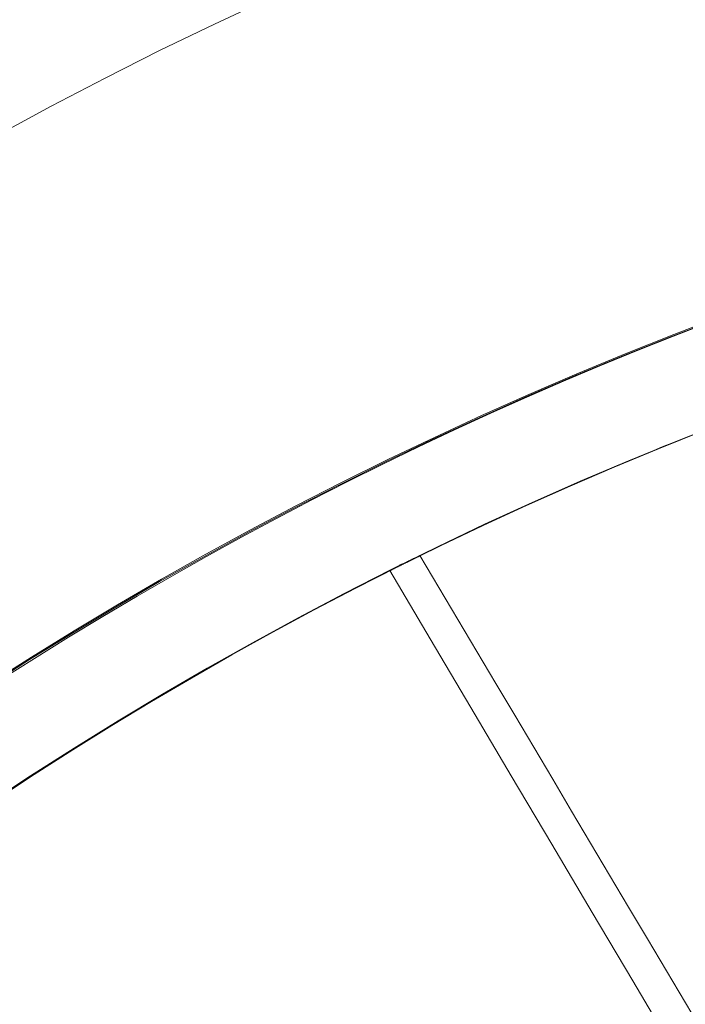
# Model space of a CAD drawing. Units: inches. Extents: x 38 to 500, y 123 to 370.
# Drawn here: x 59 to 61, y 171 to 174 of the extents above; entities that cross this region are included whole.
import ezdxf

# ---------------------------------------------------------------- set-up
doc = ezdxf.new("R2010")
doc.units = ezdxf.units.IN
doc.header["$MEASUREMENT"] = 0
doc.layers.add('Unnamed [1]', color=7, linetype='Continuous', lineweight=0)

msp = doc.modelspace()

# ---------------------------------------------------------------- linework, layer by layer
at = {"layer": 'Unnamed [1]', "color": 1, "linetype": 'Continuous', "lineweight": 0}
for points in [[(59.2787231, 173.8535473), (59.1127335, 173.7757567), (58.9478888, 173.6956573), (58.7842364, 173.6132733), (58.6218242, 173.5286289), (58.4606951, 173.4417465)], [(58.4352556, 171.7903364), (58.5624916, 171.8711398), (58.6912482, 171.9505712), (58.8215125, 172.028593), (58.9532715, 172.1051677), (59.086512, 172.1802578), (59.2212179, 172.2538265), (59.3573607, 172.3258402), (59.4949088, 172.3962662), (59.6338307, 172.4650717), (59.7740947, 172.5322239), (59.9156692, 172.59769), (60.0585226, 172.6614372), (60.2026233, 172.7234328), (60.3479397, 172.7836439), (60.4944403, 172.8420378), (60.6420934, 172.8985817), (60.7908674, 172.9532428), (60.9407307, 173.0059882), (61.0916518, 173.0567853), (61.2435989, 173.1056013), (61.3965407, 173.1524032)], [(61.3882583, 173.1464985), (61.2354571, 173.099601), (61.083653, 173.0506936), (60.9328774, 172.9998089), (60.7831615, 172.9469796), (60.6345366, 172.892238), (60.4870341, 172.835617), (60.3406852, 172.7771489), (60.1955212, 172.7168665), (60.0515734, 172.6548022), (59.908873, 172.5909888), (59.7674514, 172.5254586), (59.6273399, 172.4582444), (59.4885696, 172.3893787), (59.351172, 172.3188941), (59.2151784, 172.2468231), (59.0806199, 172.1731984), (58.9475249, 172.0980534), (58.8159097, 172.0214252), (58.6857876, 171.9433516), (58.557172, 171.8638707), (58.4300762, 171.7830203)], [(58.4694704, 171.8023901), (58.5713625, 171.8671032), (58.673789, 171.9306909), (58.7767475, 171.9931496), (58.8802359, 172.0544755), (58.9842518, 172.1146649), (59.0887928, 172.173714), (59.1938567, 172.2316191), (59.2994405, 172.2883768), (59.4055382, 172.3439853), (59.5121434, 172.3984434), (59.6192495, 172.4517495), (59.7268499, 172.5039024), (59.834938, 172.5549005), (59.9435072, 172.6047426), (60.0525511, 172.6534273), (60.162063, 172.7009531), (60.2720363, 172.7473187), (60.3824646, 172.7925227), (60.4933411, 172.8365638), (60.6046594, 172.8794404)], [(61.408008, 172.8399309), (61.2548009, 172.7919277), (61.1026512, 172.7418912), (60.9515725, 172.6898389), (60.8015781, 172.6357884), (60.6526815, 172.5797573), (60.5048961, 172.5217632), (60.3582353, 172.4618237), (60.2127124, 172.3999563), (60.068341, 172.3361786), (59.9251345, 172.2705083), (59.7831062, 172.2029629), (59.6422695, 172.1335599), (59.5026379, 172.062317), (59.3642249, 171.9892518), (59.2270437, 171.9143818), (59.0911078, 171.8377247), (58.9564307, 171.7592979), (58.8230258, 171.6791191), (58.6909064, 171.5972059), (58.560086, 171.5135759), (58.4305779, 171.4282466)], [(58.4552325, 171.4417777), (58.5702962, 171.5174062), (58.6866958, 171.5918879), (58.8044216, 171.6651915), (58.923464, 171.737286), (59.0438135, 171.80814), (59.1654579, 171.877723), (59.2883751, 171.9460073), (59.4125403, 172.0129658), (59.537929, 172.0785714), (59.6645164, 172.1427971), (59.7922778, 172.2056157), (59.9211887, 172.2670002), (60.0512243, 172.3269236), (60.1823599, 172.3853587), (60.3145709, 172.4422785), (60.4478326, 172.4976559), (60.5821203, 172.5514638), (60.7174094, 172.6036752), (60.8536752, 172.6542629), (60.990893, 172.7032), (61.1290381, 172.7504593), (61.2680858, 172.7960138), (61.4080116, 172.8398364)], [(60.5283065, 172.531067), (60.4936755, 172.5171847), (60.4591129, 172.5031969), (60.4246191, 172.4891041), (60.3901945, 172.4749067), (60.3558395, 172.4606053), (60.3215545, 172.4462002), (60.28734, 172.431692), (60.2531964, 172.4170811), (60.2191241, 172.4023679), (60.1851235, 172.387553), (60.1511951, 172.3726368), (60.1173392, 172.3576198), (60.0835562, 172.3425024), (60.0498467, 172.327285), (60.0162109, 172.3119683), (59.9826494, 172.2965525), (59.9491625, 172.2810383), (59.9157506, 172.265426), (59.8824142, 172.2497161), (59.8491537, 172.233909), (59.8159695, 172.2180054), (59.7828621, 172.2020055), (59.7498318, 172.1859099), (59.716879, 172.169719)], [(59.6836678, 172.1531349), (59.6872556, 172.1549475), (59.6907416, 172.1567043), (59.6941205, 172.1584029), (59.6973871, 172.1600409), (59.7005359, 172.161616), (59.7035616, 172.1631258), (59.7064591, 172.164568), (59.7092228, 172.1659401), (59.7118476, 172.1672399), (59.7143281, 172.168465), (59.7166589, 172.1696131), (59.7188348, 172.1706816), (59.7208505, 172.1716684), (59.7227006, 172.172571), (59.7243798, 172.1733872), (59.7258828, 172.1741144), (59.7272043, 172.1747504), (59.728339, 172.1752928), (59.7292815, 172.1757392), (59.7300266, 172.1760874), (59.7305689, 172.1763348), (59.730903, 172.1764792), (59.7310238, 172.1765183), (59.7309259, 172.1764495)], [(59.6845067, 172.1535438), (59.6883367, 172.1554481), (59.6920688, 172.1573023), (59.6956929, 172.1591017), (59.6991988, 172.1608414), (59.7025765, 172.1625165), (59.7058158, 172.1641221), (59.7089067, 172.1656533), (59.7118391, 172.1671054), (59.7146027, 172.1684733), (59.7171876, 172.1697523), (59.7195836, 172.1709375), (59.7217806, 172.1720239), (59.7237685, 172.1730068), (59.7255372, 172.1738812), (59.7270766, 172.1746423), (59.7283766, 172.1752852), (59.7294271, 172.1758049), (59.7302179, 172.1761968), (59.7307389, 172.1764558), (59.7309801, 172.1765771), (59.7309314, 172.1765559), (59.7305826, 172.1763872), (59.7299236, 172.1760662), (59.7289443, 172.175588)], [(59.6860615, 172.1537764), (59.6895073, 172.1554885), (59.6928826, 172.1571646), (59.6961795, 172.1588007), (59.6993899, 172.1603932), (59.7025059, 172.1619379), (59.7055195, 172.1634312), (59.7084227, 172.1648692), (59.7112075, 172.1662479), (59.7138658, 172.1675636), (59.7163899, 172.1688123), (59.7187715, 172.1699902), (59.7210028, 172.1710935), (59.7230757, 172.1721182), (59.7249822, 172.1730605), (59.7267145, 172.1739165), (59.7282644, 172.1746824), (59.729624, 172.1753544), (59.7307853, 172.1759285), (59.7317402, 172.1764008), (59.7324809, 172.1767676), (59.7329993, 172.177025), (59.7332875, 172.177169), (59.7333373, 172.1771959), (59.7331409, 172.1771017)], [(59.7331409, 172.1771017), (59.7327746, 172.1769237), (59.7322278, 172.1766571), (59.7315067, 172.1763048), (59.7306175, 172.1758698), (59.7295661, 172.1753549), (59.7283588, 172.1747632), (59.7270017, 172.1740975), (59.7255008, 172.1733608), (59.7238623, 172.172556), (59.7220924, 172.171686), (59.720197, 172.1707538), (59.7181824, 172.1697623), (59.7160547, 172.1687144), (59.7138199, 172.1676131), (59.7114843, 172.1664613), (59.7090538, 172.165262), (59.7065347, 172.1640179), (59.703933, 172.1627322), (59.7012549, 172.1614077), (59.6985064, 172.1600473), (59.6956938, 172.1586541), (59.692823, 172.1572308), (59.6899003, 172.1557805), (59.6869317, 172.1543061)], [(59.6362038, 172.1304788), (59.6363553, 172.1305038), (59.6365355, 172.1305433), (59.6367443, 172.1305976), (59.6369819, 172.1306668), (59.6372486, 172.130751), (59.6375443, 172.1308502), (59.6378692, 172.1309648), (59.6382234, 172.1310947), (59.6386072, 172.1312402), (59.6390206, 172.1314014), (59.6394637, 172.1315783), (59.6399366, 172.1317712), (59.6404396, 172.1319801), (59.6409727, 172.1322052), (59.6415361, 172.1324467), (59.6421298, 172.1327046), (59.6427541, 172.1329791), (59.6434091, 172.1332703), (59.6440948, 172.1335784), (59.6448114, 172.1339035), (59.6455591, 172.1342457), (59.646338, 172.1346052), (59.6471481, 172.134982), (59.6479897, 172.1353764), (59.648863, 172.1357885), (59.6497686, 172.1362189), (59.6507073, 172.1366682), (59.6516798, 172.1371369), (59.6526869, 172.1376258), (59.6537294, 172.1381353), (59.654808, 172.1386661), (59.6559235, 172.1392189), (59.6570765, 172.1397941), (59.658268, 172.1403925), (59.6594986, 172.1410146), (59.6607691, 172.1416611), (59.6621918, 172.1423833), (59.6638492, 172.1432183), (59.6656973, 172.1441449), (59.6676923, 172.1451421), (59.6697902, 172.1461888), (59.6719471, 172.1472641), (59.6741191, 172.1483468), (59.6762622, 172.1494158), (59.6783325, 172.1504502), (59.6802862, 172.1514289), (59.6820792, 172.1523308), (59.6836678, 172.1531349)], [(59.6401327, 172.1314136), (59.6395112, 172.1310991), (59.638975, 172.1308275), (59.638525, 172.1305992), (59.6381623, 172.1304148), (59.6378878, 172.1302748), (59.6377025, 172.1301797), (59.6376074, 172.1301299), (59.6376035, 172.1301259), (59.6376918, 172.1301684), (59.6378734, 172.1302577), (59.6381491, 172.1303943), (59.63852, 172.1305787), (59.6389872, 172.1308115), (59.6395515, 172.1310932), (59.640214, 172.1314241), (59.6409757, 172.1318049), (59.6418376, 172.132236), (59.6428006, 172.1327179), (59.6438658, 172.1332511), (59.6450342, 172.1338361), (59.6463224, 172.1344812), (59.6477403, 172.1351909), (59.6492781, 172.1359605), (59.6509264, 172.1367852), (59.6526756, 172.1376602), (59.6545161, 172.1385806), (59.6564382, 172.1395416), (59.6584325, 172.1405385), (59.6604894, 172.1415664), (59.6625993, 172.1426205), (59.6647526, 172.143696), (59.6669398, 172.1447881), (59.6691512, 172.1458919), (59.6713773, 172.1470027), (59.6736086, 172.1481156), (59.6758354, 172.1492258), (59.6780482, 172.1503286), (59.6802374, 172.151419), (59.6823934, 172.1524924), (59.6845067, 172.1535438)], [(59.6869317, 172.1543061), (59.6833293, 172.1525152), (59.6798501, 172.150785), (59.6764969, 172.1491167), (59.6732724, 172.1475118), (59.6701795, 172.1459718), (59.6672209, 172.144498), (59.6643994, 172.143092), (59.6617177, 172.1417551), (59.6591788, 172.1404887), (59.6567852, 172.1392943), (59.6545399, 172.1381732), (59.6524456, 172.137127), (59.6505051, 172.136157), (59.6487212, 172.1352647), (59.6470966, 172.1344515), (59.6456342, 172.1337188), (59.6443366, 172.133068), (59.6432068, 172.1325006), (59.6422475, 172.1320179), (59.6414614, 172.1316215), (59.6408513, 172.1313127), (59.6404201, 172.131093), (59.6401705, 172.1309637), (59.6401053, 172.1309264)], [(59.6401053, 172.1309264), (59.6401622, 172.1309514), (59.6402971, 172.1310154), (59.6405128, 172.1311196), (59.6408121, 172.1312655), (59.6411977, 172.1314544), (59.6416724, 172.1316878), (59.6422389, 172.1319671), (59.6429001, 172.1322937), (59.6436587, 172.132669), (59.6445175, 172.1330944), (59.6454793, 172.1335713), (59.6465467, 172.1341011), (59.6477227, 172.1346853), (59.64901, 172.1353251), (59.6504113, 172.1360221), (59.6519294, 172.1367776), (59.653565, 172.137592), (59.6553109, 172.1384616), (59.6571576, 172.1393817), (59.6590956, 172.1403475), (59.6611157, 172.1413542), (59.6632083, 172.1423972), (59.6653642, 172.1434717), (59.6675739, 172.1445729), (59.6698281, 172.1456961), (59.6721172, 172.1468366), (59.674432, 172.1479896), (59.676763, 172.1491504), (59.6791009, 172.1503142), (59.6814362, 172.1514763), (59.6837595, 172.1526319), (59.6860615, 172.1537764)], [(59.6836713, 172.1532256), (59.6816334, 172.1522113), (59.6796344, 172.1512158), (59.677675, 172.1502395), (59.6757556, 172.1492825), (59.6738768, 172.1483453), (59.672039, 172.147428), (59.6702428, 172.1465311), (59.6684886, 172.1456547), (59.6667771, 172.1447991), (59.6651088, 172.1439646), (59.663484, 172.1431516), (59.6619035, 172.1423603), (59.6603676, 172.141591), (59.6588769, 172.1408439), (59.6574319, 172.1401194), (59.6560332, 172.1394178), (59.6546812, 172.1387392), (59.6533765, 172.1380841), (59.6521196, 172.1374527), (59.650911, 172.1368453), (59.6497513, 172.1362622), (59.6486408, 172.1357037), (59.6475803, 172.13517), (59.6465701, 172.1346614)], [(59.6836713, 172.1532256), (59.6829688, 172.1529505), (59.6822707, 172.152676), (59.681577, 172.1524021), (59.6808878, 172.152129), (59.6802029, 172.1518565), (59.6795225, 172.1515847), (59.6788465, 172.1513136), (59.6781749, 172.1510432), (59.6775077, 172.1507736), (59.676845, 172.1505047), (59.6761866, 172.1502366), (59.6755327, 172.1499693), (59.6748833, 172.1497028), (59.6742382, 172.149437), (59.6735976, 172.1491722), (59.6729615, 172.1489081), (59.6723297, 172.1486449), (59.6717025, 172.1483826), (59.6710796, 172.1481212), (59.6704612, 172.1478606), (59.6698472, 172.147601), (59.6692377, 172.1473423), (59.6686327, 172.1470846), (59.668032, 172.1468278)], [(59.7141484, 172.1683714), (59.7128766, 172.1677434), (59.7116049, 172.1671153), (59.7103334, 172.1664871), (59.7090619, 172.1658587), (59.7077906, 172.1652301), (59.7065194, 172.1646014), (59.7052483, 172.1639726), (59.7039773, 172.1633436), (59.7027065, 172.1627145), (59.7014357, 172.1620853), (59.7001651, 172.1614559), (59.6988946, 172.1608264), (59.6976242, 172.1601967), (59.6963539, 172.1595669), (59.6950837, 172.1589369), (59.6938137, 172.1583068), (59.6925438, 172.1576766), (59.691274, 172.1570462), (59.6900043, 172.1564157), (59.6887347, 172.1557851), (59.6874652, 172.1551543), (59.6861959, 172.1545233), (59.6849267, 172.1538922), (59.6836575, 172.153261)], [(59.6955326, 172.1591151), (59.6949747, 172.1588386), (59.6944196, 172.1585634), (59.6938676, 172.1582896), (59.6933191, 172.1580176), (59.6927744, 172.1577474), (59.6922339, 172.1574793), (59.6916982, 172.1572134), (59.6911674, 172.15695), (59.690642, 172.1566892), (59.6901224, 172.1564313), (59.689609, 172.1561764), (59.6891021, 172.1559247), (59.6886022, 172.1556764), (59.6881096, 172.1554318), (59.6876247, 172.1551909), (59.687148, 172.154954), (59.6866797, 172.1547213), (59.6862202, 172.154493), (59.68577, 172.1542692), (59.6853295, 172.1540502), (59.6848989, 172.1538362), (59.6844788, 172.1536272), (59.6840694, 172.1534236), (59.6836713, 172.1532256)], [(59.6364315, 172.1296304), (59.5351396, 172.0780038), (59.4346312, 172.0254871), (59.334913, 171.9720961), (59.2359917, 171.9178466), (59.137874, 171.8627542), (59.0405666, 171.8068346), (58.9440763, 171.7501037), (58.8484098, 171.6925771), (58.7535738, 171.6342705), (58.6595749, 171.5751998), (58.56642, 171.5153805), (58.4741157, 171.4548286)]]:
    msp.add_lwpolyline(points, dxfattribs=at)
for points in [[(59.7309556, 172.1766517, 0), (59.7879625, 172.080516, 0), (59.8449694, 171.9843804, 0), (59.9019762, 171.8882447, 0), (59.9589831, 171.792109, 0), (60.01599, 171.6959734, 0), (60.0729968, 171.5998377, 0), (60.1300037, 171.503702, 0), (60.1870106, 171.4075664, 0), (60.2440174, 171.3114307, 0), (60.3010243, 171.2152951, 0), (60.3580312, 171.1191594, 0), (60.415038, 171.0230237, 0), (60.4720449, 170.9268881, 0), (60.5290518, 170.8307524, 0), (60.5860586, 170.7346167, 0)], [(59.6400411, 172.1314642, 0), (59.761812, 171.9256883, 0), (59.8835829, 171.7199124, 0), (60.0053539, 171.5141364, 0), (60.1271248, 171.3083605, 0), (60.2488957, 171.1025846, 0), (60.3706666, 170.8968087, 0), (60.4924375, 170.6910328, 0), (60.6142084, 170.4852568, 0), (60.7359793, 170.2794809, 0), (60.8577502, 170.073705, 0), (60.9795212, 169.8679291, 0), (61.1012921, 169.6621532, 0), (61.223063, 169.4563772, 0), (61.3448339, 169.2506013, 0), (61.4666048, 169.0448254, 0), (61.5883757, 168.8390495, 0), (61.7101466, 168.6332736, 0), (61.8319175, 168.4274976, 0), (61.9536884, 168.2217217, 0), (62.0754594, 168.0159458, 0)]]:
    msp.add_polyline3d(points, dxfattribs=at)

doc.saveas('drawing.dxf')
